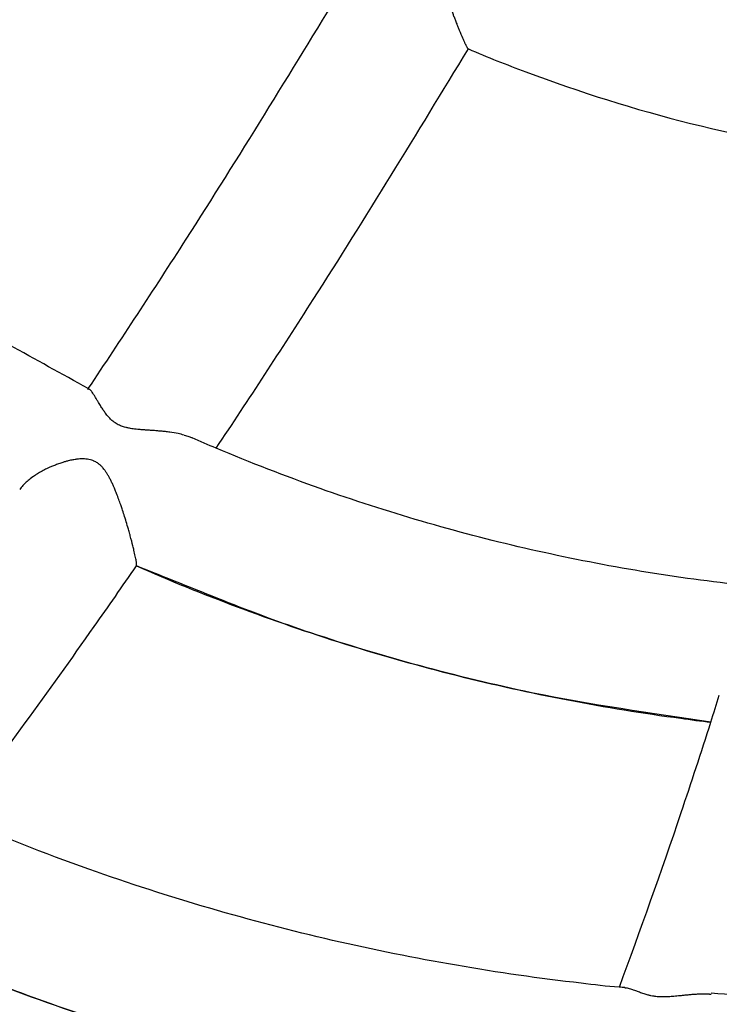
# Model space of a CAD drawing. Units: millimetres. Extents: x -1011 to 3933, y -2441 to 2504.
# Drawn here: x 1406 to 1486, y -257 to -144 of the extents above; entities that cross this region are included whole.
import ezdxf

# ---------------------------------------------------------------- set-up
doc = ezdxf.new("R2010")
doc.units = ezdxf.units.MM

msp = doc.modelspace()

# ---------------------------------------------------------------- linework, layer by layer
for p, q in [((1475.35, -254.71), (1475.35, -254.71)), ((1475.35, -254.71), (1475.35, -254.71)), ((1485.23, -255.44), (1485.23, -255.44)), ((1485.23, -255.44), (1485.23, -255.44))]:
    msp.add_line(p, q)
msp.add_circle((1461.03, 31.62), 2472.15)
for points, knots in [([(1420.25, -125.76), (1411.35, -132.31), (1402.45, -138.84), (1386.82, -150.02), (1380.07, -154.74), (1373.34, -159.43)], [91.817932, 91.817932, 91.817932, 91.817932, 107.994809, 107.994809, 120.350946, 120.350946, 120.350946, 120.350946]), ([(1420.25, -125.76), (1411.35, -132.31), (1402.45, -138.84), (1386.82, -150.02), (1380.07, -154.74), (1373.34, -159.43)], [91.817932, 91.817932, 91.817932, 91.817932, 107.994809, 107.994809, 120.350946, 120.350946, 120.350946, 120.350946]), ([(1506.53, -143.75), (1506.52, -143.75), (1506.52, -143.75), (1500.89, -142.78), (1495.23, -142.1), (1483.87, -139.47), (1478.15, -137.8), (1470.21, -134.99), (1467.9, -134.14), (1465.08, -132.95), (1464.52, -132.74), (1463.98, -132.5), (1463.98, -132.5), (1463.98, -132.5)], [19.463383, 19.463383, 19.463383, 19.463383, 19.486389, 19.486389, 37.679058, 37.679058, 56.602162, 56.602162, 64.406449, 64.406449, 66.28509, 66.28509, 66.285313, 66.285313, 66.285313, 66.285313]), ([(1506.53, -143.75), (1506.52, -143.75), (1506.52, -143.75), (1500.89, -142.78), (1495.23, -142.1), (1483.87, -139.47), (1478.15, -137.8), (1470.21, -134.99), (1467.9, -134.14), (1465.08, -132.95), (1464.52, -132.74), (1463.98, -132.5), (1463.98, -132.5), (1463.98, -132.5)], [19.463383, 19.463383, 19.463383, 19.463383, 19.486389, 19.486389, 37.679058, 37.679058, 56.602162, 56.602162, 64.406449, 64.406449, 66.28509, 66.28509, 66.285313, 66.285313, 66.285313, 66.285313]), ([(1457.39, -147.08), (1457.37, -147.08), (1457.33, -147.04), (1457.27, -146.94), (1457.22, -146.85), (1457.14, -146.71), (1457.04, -146.49), (1456.91, -146.21), (1456.71, -145.74), (1456.48, -145.19), (1456.25, -144.61), (1456.09, -144.21), (1455.92, -143.8), (1455.71, -143.25), (1455.47, -142.64), (1455.17, -141.89), (1454.9, -141.23), (1454.68, -140.69), (1454.49, -140.25), (1454.32, -139.83), (1454.12, -139.38), (1453.93, -138.96), (1453.74, -138.55), (1453.55, -138.17), (1453.39, -137.87), (1453.26, -137.65), (1453.17, -137.5), (1453.08, -137.35), (1452.96, -137.17), (1452.82, -136.98), (1452.66, -136.77), (1452.5, -136.59), (1452.33, -136.42), (1452.16, -136.28), (1451.98, -136.15), (1451.81, -136.05), (1451.63, -135.96), (1451.41, -135.88), (1451.16, -135.81), (1450.86, -135.77), (1450.61, -135.75), (1450.36, -135.76), (1450.16, -135.77), (1449.9, -135.79), (1449.65, -135.83), (1449.36, -135.88), (1449.09, -135.95), (1448.8, -136.02), (1448.53, -136.1), (1448.21, -136.2), (1447.84, -136.33), (1447.4, -136.49), (1446.92, -136.7), (1446.44, -136.92), (1446.05, -137.12), (1445.6, -137.37), (1445.1, -137.67), (1444.51, -138.09), (1444.08, -138.47), (1443.75, -138.83), (1443.6, -139.03), (1443.53, -139.14)], [0, 0, 0, 0, 1.912039, 2.832522, 3.474466, 4.676531, 5.918176, 7.360624, 8.792218, 11.782905, 12.959534, 14.014773, 15.293179, 16.399318, 18.433479, 20.049636, 22.122431, 23.386121, 24.116806, 25.398892, 26.481545, 27.541009, 28.567988, 29.561991, 30.491323, 30.934912, 31.352179, 31.752813, 32.129549, 32.84349, 33.469802, 34.020563, 34.568758, 35.129983, 35.658042, 36.119568, 36.552107, 37.106254, 37.808373, 38.412283, 39.324691, 39.580426, 40.275728, 40.749737, 41.457874, 42.130253, 42.894423, 43.505488, 44.287037, 44.986332, 46.03962, 47.177432, 48.536563, 50.112168, 51.365089, 52.088224, 54.413948, 56.383643, 58.866543, 60.208633, 62, 62, 62, 62]), ([(1457.39, -147.08), (1457.37, -147.08), (1457.33, -147.04), (1457.27, -146.94), (1457.22, -146.85), (1457.14, -146.71), (1457.04, -146.49), (1456.91, -146.21), (1456.71, -145.74), (1456.48, -145.19), (1456.25, -144.61), (1456.09, -144.21), (1455.92, -143.8), (1455.71, -143.25), (1455.47, -142.64), (1455.17, -141.89), (1454.9, -141.23), (1454.68, -140.69), (1454.49, -140.25), (1454.32, -139.83), (1454.12, -139.38), (1453.93, -138.96), (1453.74, -138.55), (1453.55, -138.17), (1453.39, -137.87), (1453.26, -137.65), (1453.17, -137.5), (1453.08, -137.35), (1452.96, -137.17), (1452.82, -136.98), (1452.66, -136.77), (1452.5, -136.59), (1452.33, -136.42), (1452.16, -136.28), (1451.98, -136.15), (1451.81, -136.05), (1451.63, -135.96), (1451.41, -135.88), (1451.16, -135.81), (1450.86, -135.77), (1450.61, -135.75), (1450.36, -135.76), (1450.16, -135.77), (1449.9, -135.79), (1449.65, -135.83), (1449.36, -135.88), (1449.09, -135.95), (1448.8, -136.02), (1448.53, -136.1), (1448.21, -136.2), (1447.84, -136.33), (1447.4, -136.49), (1446.92, -136.7), (1446.44, -136.92), (1446.05, -137.12), (1445.6, -137.37), (1445.1, -137.67), (1444.51, -138.09), (1444.08, -138.47), (1443.75, -138.83), (1443.6, -139.03), (1443.53, -139.14)], [0, 0, 0, 0, 1.912039, 2.832522, 3.474466, 4.676531, 5.918176, 7.360624, 8.792218, 11.782905, 12.959534, 14.014773, 15.293179, 16.399318, 18.433479, 20.049636, 22.122431, 23.386121, 24.116806, 25.398892, 26.481545, 27.541009, 28.567988, 29.561991, 30.491323, 30.934912, 31.352179, 31.752813, 32.129549, 32.84349, 33.469802, 34.020563, 34.568758, 35.129983, 35.658042, 36.119568, 36.552107, 37.106254, 37.808373, 38.412283, 39.324691, 39.580426, 40.275728, 40.749737, 41.457874, 42.130253, 42.894423, 43.505488, 44.287037, 44.986332, 46.03962, 47.177432, 48.536563, 50.112168, 51.365089, 52.088224, 54.413948, 56.383643, 58.866543, 60.208633, 62, 62, 62, 62]), ([(1413.77, -186.12), (1413.79, -186.09), (1413.81, -186.06), (1417.59, -180.44), (1421.33, -174.71), (1431.07, -159.55), (1436.99, -149.83), (1443.12, -139.83), (1443.33, -139.48), (1443.53, -139.14), (1443.53, -139.14), (1443.53, -139.14)], [116.292499, 116.292499, 116.292499, 116.292499, 116.411617, 116.411617, 137.885375, 137.885375, 172.496601, 172.496601, 173.705818, 173.705818, 173.706004, 173.706004, 173.706004, 173.706004]), ([(1413.77, -186.12), (1413.79, -186.09), (1413.81, -186.06), (1417.59, -180.44), (1421.33, -174.71), (1431.07, -159.55), (1436.99, -149.83), (1443.12, -139.83), (1443.33, -139.48), (1443.53, -139.14), (1443.53, -139.14), (1443.53, -139.14)], [116.292499, 116.292499, 116.292499, 116.292499, 116.411617, 116.411617, 137.885375, 137.885375, 172.496601, 172.496601, 173.705818, 173.705818, 173.706004, 173.706004, 173.706004, 173.706004]), ([(1413.94, -186.09), (1413.94, -186.09), (1413.94, -186.09), (1413.9, -186.07), (1413.86, -186.05), (1407.79, -182.65), (1401.66, -179.44), (1388.66, -171.18), (1381.76, -166.23), (1374.54, -160.41), (1373.92, -159.94), (1369.15, -155.76), (1364.96, -152.08), (1360.36, -147.93), (1359.9, -147.5), (1359.45, -147.07)], [107.727098, 107.727098, 107.727098, 107.727098, 107.727112, 107.727112, 107.853518, 107.853518, 129.601633, 129.601633, 156.066848, 156.066848, 158.460383, 158.460383, 175.754954, 175.754954, 177.684427, 177.684427, 177.684427, 177.684427]), ([(1413.94, -186.09), (1413.94, -186.09), (1413.94, -186.09), (1413.9, -186.07), (1413.86, -186.05), (1407.79, -182.65), (1401.66, -179.44), (1388.66, -171.18), (1381.76, -166.23), (1374.54, -160.41), (1373.92, -159.94), (1369.15, -155.76), (1364.96, -152.08), (1360.36, -147.93), (1359.9, -147.5), (1359.45, -147.07)], [107.727098, 107.727098, 107.727098, 107.727098, 107.727112, 107.727112, 107.853518, 107.853518, 129.601633, 129.601633, 156.066848, 156.066848, 158.460383, 158.460383, 175.754954, 175.754954, 177.684427, 177.684427, 177.684427, 177.684427]), ([(1428.49, -192.86), (1432.22, -187.3), (1435.93, -181.59), (1445.61, -166.47), (1451.51, -156.75), (1457.41, -147.09)], [111.568872, 111.568872, 111.568872, 111.568872, 131.69991, 131.69991, 164.367555, 164.367555, 164.367555, 164.367555]), ([(1428.49, -192.86), (1432.22, -187.3), (1435.93, -181.59), (1445.61, -166.47), (1451.51, -156.75), (1457.41, -147.09)], [111.568872, 111.568872, 111.568872, 111.568872, 131.69991, 131.69991, 164.367555, 164.367555, 164.367555, 164.367555]), ([(1457.39, -147.08), (1457.39, -147.09), (1457.4, -147.09), (1459.57, -148.05), (1461.78, -148.89), (1470.18, -152.05), (1476.49, -154.03), (1489.24, -157.23), (1495.68, -158.46), (1502.44, -159.36), (1502.71, -159.41), (1502.98, -159.43)], [77.592901, 77.592901, 77.592901, 77.592901, 77.61751, 77.61751, 85.024284, 85.024284, 105.789536, 105.789536, 126.434543, 126.434543, 127.292757, 127.292757, 127.292757, 127.292757]), ([(1457.39, -147.08), (1457.39, -147.09), (1457.4, -147.09), (1459.57, -148.05), (1461.78, -148.89), (1470.18, -152.05), (1476.49, -154.03), (1489.24, -157.23), (1495.68, -158.46), (1502.44, -159.36), (1502.71, -159.41), (1502.98, -159.43)], [77.592901, 77.592901, 77.592901, 77.592901, 77.61751, 77.61751, 85.024284, 85.024284, 105.789536, 105.789536, 126.434543, 126.434543, 127.292757, 127.292757, 127.292757, 127.292757]), ([(1413.77, -186.12), (1413.79, -186.09), (1413.84, -186.05), (1413.9, -186.07), (1413.94, -186.09)], [0, 0, 0, 0, 2.49091, 5, 5, 5, 5]), ([(1413.77, -186.12), (1413.79, -186.09), (1413.84, -186.05), (1413.9, -186.07), (1413.94, -186.09)], [0, 0, 0, 0, 2.49091, 5, 5, 5, 5]), ([(1424.82, -191.36), (1424.59, -191.29), (1424.06, -191.17), (1423.42, -191.06), (1422.84, -190.98), (1422.43, -190.94), (1421.93, -190.89), (1421.45, -190.85), (1420.97, -190.82), (1420.52, -190.79), (1420.09, -190.76), (1419.69, -190.73), (1419.32, -190.69), (1418.98, -190.65), (1418.63, -190.6), (1418.36, -190.54), (1418.09, -190.48), (1417.87, -190.42), (1417.63, -190.33), (1417.39, -190.23), (1417.15, -190.11), (1416.96, -189.99), (1416.72, -189.83), (1416.5, -189.65), (1416.3, -189.44), (1416.13, -189.26), (1415.96, -189.07), (1415.81, -188.86), (1415.67, -188.67), (1415.54, -188.48), (1415.41, -188.28), (1415.28, -188.07), (1415.14, -187.85), (1414.99, -187.59), (1414.81, -187.3), (1414.62, -186.98), (1414.44, -186.69), (1414.3, -186.47), (1414.21, -186.36), (1414.18, -186.32)], [0, 0, 0, 0, 2.115291, 4.911831, 5.601589, 6.968865, 8.296186, 9.577126, 10.799679, 11.973774, 13.065143, 14.07523, 14.990419, 15.838344, 16.592136, 17.564714, 17.934351, 18.61481, 19.236774, 19.908204, 20.595733, 21.323188, 21.732894, 22.98308, 23.7483, 24.367038, 25.245953, 26.20246, 26.931926, 27.716122, 28.579867, 29.513479, 30.518552, 31.566037, 33.235457, 35.01416, 36.8516, 38.734381, 40, 40, 40, 40]), ([(1424.82, -191.36), (1424.59, -191.29), (1424.06, -191.17), (1423.42, -191.06), (1422.84, -190.98), (1422.43, -190.94), (1421.93, -190.89), (1421.45, -190.85), (1420.97, -190.82), (1420.52, -190.79), (1420.09, -190.76), (1419.69, -190.73), (1419.32, -190.69), (1418.98, -190.65), (1418.63, -190.6), (1418.36, -190.54), (1418.09, -190.48), (1417.87, -190.42), (1417.63, -190.33), (1417.39, -190.23), (1417.15, -190.11), (1416.96, -189.99), (1416.72, -189.83), (1416.5, -189.65), (1416.3, -189.44), (1416.13, -189.26), (1415.96, -189.07), (1415.81, -188.86), (1415.67, -188.67), (1415.54, -188.48), (1415.41, -188.28), (1415.28, -188.07), (1415.14, -187.85), (1414.99, -187.59), (1414.81, -187.3), (1414.62, -186.98), (1414.44, -186.69), (1414.3, -186.47), (1414.21, -186.36), (1414.18, -186.32)], [0, 0, 0, 0, 2.115291, 4.911831, 5.601589, 6.968865, 8.296186, 9.577126, 10.799679, 11.973774, 13.065143, 14.07523, 14.990419, 15.838344, 16.592136, 17.564714, 17.934351, 18.61481, 19.236774, 19.908204, 20.595733, 21.323188, 21.732894, 22.98308, 23.7483, 24.367038, 25.245953, 26.20246, 26.931926, 27.716122, 28.579867, 29.513479, 30.518552, 31.566037, 33.235457, 35.01416, 36.8516, 38.734381, 40, 40, 40, 40]), ([(1424.82, -191.36), (1425.01, -191.41), (1425.33, -191.51), (1425.62, -191.63), (1425.74, -191.68)], [0, 0, 0, 0, 2.920444, 5, 5, 5, 5]), ([(1424.82, -191.36), (1425.01, -191.41), (1425.33, -191.51), (1425.62, -191.63), (1425.74, -191.68)], [0, 0, 0, 0, 2.920444, 5, 5, 5, 5]), ([(1490.22, -208.71), (1490.22, -208.71), (1490.22, -208.71), (1490.14, -208.71), (1490.06, -208.69), (1489.24, -208.64), (1488.51, -208.53), (1479.74, -207.53), (1471.75, -206.15), (1455.93, -202.49), (1448.09, -200.2), (1436.39, -196.06), (1432.42, -194.51), (1427.57, -192.48), (1426.66, -192.08), (1425.74, -191.68)], [23.128211, 23.128211, 23.128211, 23.128211, 23.128234, 23.128234, 23.383882, 23.383882, 25.744129, 25.744129, 51.518724, 51.518724, 77.383763, 77.383763, 90.842547, 90.842547, 93.997867, 93.997867, 93.997867, 93.997867]), ([(1490.22, -208.71), (1490.22, -208.71), (1490.22, -208.71), (1490.14, -208.71), (1490.06, -208.69), (1489.24, -208.64), (1488.51, -208.53), (1479.74, -207.53), (1471.75, -206.15), (1455.93, -202.49), (1448.09, -200.2), (1436.39, -196.06), (1432.42, -194.51), (1427.57, -192.48), (1426.66, -192.08), (1425.74, -191.68)], [23.128211, 23.128211, 23.128211, 23.128211, 23.128234, 23.128234, 23.383882, 23.383882, 25.744129, 25.744129, 51.518724, 51.518724, 77.383763, 77.383763, 90.842547, 90.842547, 93.997867, 93.997867, 93.997867, 93.997867]), ([(1419.36, -206.34), (1419.37, -206.32), (1419.38, -206.28), (1419.37, -206.15), (1419.36, -206), (1419.33, -205.8), (1419.28, -205.54), (1419.2, -205.15), (1419.11, -204.73), (1419.01, -204.32), (1418.88, -203.8), (1418.74, -203.25), (1418.55, -202.59), (1418.4, -202.05), (1418.19, -201.32), (1417.94, -200.53), (1417.73, -199.89), (1417.53, -199.3), (1417.32, -198.72), (1417.09, -198.11), (1416.89, -197.6), (1416.71, -197.19), (1416.55, -196.82), (1416.39, -196.51), (1416.24, -196.22), (1416.09, -195.95), (1415.9, -195.65), (1415.72, -195.39), (1415.52, -195.13), (1415.29, -194.88), (1415.07, -194.69), (1414.87, -194.54), (1414.69, -194.43), (1414.51, -194.34), (1414.31, -194.26), (1414.06, -194.18), (1413.74, -194.12), (1413.4, -194.09), (1413.05, -194.08), (1412.74, -194.1), (1412.49, -194.13), (1412.28, -194.16), (1412.06, -194.2), (1411.8, -194.25), (1411.5, -194.32), (1411.17, -194.41), (1410.84, -194.51), (1410.47, -194.63), (1410.07, -194.78), (1409.64, -194.96), (1409.27, -195.12), (1408.86, -195.32), (1408.38, -195.58), (1407.89, -195.87), (1407.4, -196.2), (1406.94, -196.55), (1406.5, -196.95), (1406.19, -197.29), (1406.02, -197.51), (1405.97, -197.59)], [0, 0, 0, 0, 1.846417, 2.887754, 4.112966, 5.246605, 6.490883, 7.783331, 10.069412, 10.73483, 11.498677, 14.549217, 15.076955, 16.433745, 18.449603, 20.247052, 21.883488, 22.916824, 24.305393, 25.929774, 27.139665, 27.932489, 28.903029, 29.82568, 30.26768, 31.125833, 31.92031, 32.652469, 33.312158, 34.198293, 34.93284, 35.349543, 35.915675, 36.405701, 36.698355, 37.379231, 38.183995, 38.941474, 39.718463, 40.523209, 41.060446, 41.407573, 41.967597, 42.557034, 43.175835, 44.073868, 44.920164, 45.518981, 46.752471, 47.876597, 48.754954, 49.640213, 51.146967, 52.682063, 53.922704, 55.772583, 57.274511, 59.00881, 60, 60, 60, 60]), ([(1419.36, -206.34), (1419.37, -206.32), (1419.38, -206.28), (1419.37, -206.15), (1419.36, -206), (1419.33, -205.8), (1419.28, -205.54), (1419.2, -205.15), (1419.11, -204.73), (1419.01, -204.32), (1418.88, -203.8), (1418.74, -203.25), (1418.55, -202.59), (1418.4, -202.05), (1418.19, -201.32), (1417.94, -200.53), (1417.73, -199.89), (1417.53, -199.3), (1417.32, -198.72), (1417.09, -198.11), (1416.89, -197.6), (1416.71, -197.19), (1416.55, -196.82), (1416.39, -196.51), (1416.24, -196.22), (1416.09, -195.95), (1415.9, -195.65), (1415.72, -195.39), (1415.52, -195.13), (1415.29, -194.88), (1415.07, -194.69), (1414.87, -194.54), (1414.69, -194.43), (1414.51, -194.34), (1414.31, -194.26), (1414.06, -194.18), (1413.74, -194.12), (1413.4, -194.09), (1413.05, -194.08), (1412.74, -194.1), (1412.49, -194.13), (1412.28, -194.16), (1412.06, -194.2), (1411.8, -194.25), (1411.5, -194.32), (1411.17, -194.41), (1410.84, -194.51), (1410.47, -194.63), (1410.07, -194.78), (1409.64, -194.96), (1409.27, -195.12), (1408.86, -195.32), (1408.38, -195.58), (1407.89, -195.87), (1407.4, -196.2), (1406.94, -196.55), (1406.5, -196.95), (1406.19, -197.29), (1406.02, -197.51), (1405.97, -197.59)], [0, 0, 0, 0, 1.846417, 2.887754, 4.112966, 5.246605, 6.490883, 7.783331, 10.069412, 10.73483, 11.498677, 14.549217, 15.076955, 16.433745, 18.449603, 20.247052, 21.883488, 22.916824, 24.305393, 25.929774, 27.139665, 27.932489, 28.903029, 29.82568, 30.26768, 31.125833, 31.92031, 32.652469, 33.312158, 34.198293, 34.93284, 35.349543, 35.915675, 36.405701, 36.698355, 37.379231, 38.183995, 38.941474, 39.718463, 40.523209, 41.060446, 41.407573, 41.967597, 42.557034, 43.175835, 44.073868, 44.920164, 45.518981, 46.752471, 47.876597, 48.754954, 49.640213, 51.146967, 52.682063, 53.922704, 55.772583, 57.274511, 59.00881, 60, 60, 60, 60]), ([(1398.67, -235.17), (1403.95, -228), (1409.24, -220.8), (1416.13, -211), (1417.74, -208.7), (1419.35, -206.34), (1419.36, -206.34), (1419.36, -206.34)], [58.216119, 58.216119, 58.216119, 58.216119, 86.474151, 86.474151, 95.141704, 95.141704, 95.156534, 95.156534, 95.156534, 95.156534]), ([(1398.67, -235.17), (1403.95, -228), (1409.24, -220.8), (1416.13, -211), (1417.74, -208.7), (1419.35, -206.34), (1419.36, -206.34), (1419.36, -206.34)], [58.216119, 58.216119, 58.216119, 58.216119, 86.474151, 86.474151, 95.141704, 95.141704, 95.156534, 95.156534, 95.156534, 95.156534]), ([(1485.2, -224.25), (1478.33, -223.21), (1471.44, -222.32), (1456.09, -219.08), (1447.64, -216.79), (1432.57, -211.78), (1425.98, -208.98), (1419.35, -206.35)], [467.148688, 467.148688, 467.148688, 467.148688, 488.695331, 488.695331, 515.747815, 515.747815, 537.753309, 537.753309, 537.753309, 537.753309]), ([(1419.35, -206.35), (1423.12, -208.02), (1426.94, -209.55), (1439.05, -214.11), (1447.48, -216.75), (1464.5, -221.02), (1473.1, -222.67), (1482.9, -223.97), (1484.05, -224.15), (1485.2, -224.25)], [96.85631, 96.85631, 96.85631, 96.85631, 109.268751, 109.268751, 135.955703, 135.955703, 162.486939, 162.486939, 165.996735, 165.996735, 165.996735, 165.996735]), ([(1485.2, -224.25), (1478.33, -223.21), (1471.44, -222.32), (1456.09, -219.08), (1447.64, -216.79), (1432.57, -211.78), (1425.98, -208.98), (1419.35, -206.35)], [467.148688, 467.148688, 467.148688, 467.148688, 488.695331, 488.695331, 515.747815, 515.747815, 537.753309, 537.753309, 537.753309, 537.753309]), ([(1419.35, -206.35), (1423.12, -208.02), (1426.94, -209.55), (1439.05, -214.11), (1447.48, -216.75), (1464.5, -221.02), (1473.1, -222.67), (1482.9, -223.97), (1484.05, -224.15), (1485.2, -224.25)], [96.85631, 96.85631, 96.85631, 96.85631, 109.268751, 109.268751, 135.955703, 135.955703, 162.486939, 162.486939, 165.996735, 165.996735, 165.996735, 165.996735]), ([(1474.71, -254.64), (1477.11, -248.1), (1479.5, -241.47), (1482.95, -231.2), (1484.09, -227.77), (1485.52, -223.23), (1485.84, -222.19), (1486.16, -221.16)], [59.92354, 59.92354, 59.92354, 59.92354, 85.38873, 85.38873, 98.058823, 98.058823, 101.768879, 101.768879, 101.768879, 101.768879]), ([(1474.71, -254.64), (1477.11, -248.1), (1479.5, -241.47), (1482.95, -231.2), (1484.09, -227.77), (1485.52, -223.23), (1485.84, -222.19), (1486.16, -221.16)], [59.92354, 59.92354, 59.92354, 59.92354, 85.38873, 85.38873, 98.058823, 98.058823, 101.768879, 101.768879, 101.768879, 101.768879]), ([(1475.35, -254.68), (1475.14, -254.67), (1474.92, -254.66), (1473.25, -254.56), (1471.79, -254.35), (1460.76, -253.09), (1451.25, -251.45), (1432.4, -247.09), (1423.07, -244.37), (1408.77, -239.3), (1403.7, -237.28), (1397.31, -234.6), (1395.95, -234.01), (1394.6, -233.41)], [24.305033, 24.305033, 24.305033, 24.305033, 24.965336, 24.965336, 29.456254, 29.456254, 58.951856, 58.951856, 88.546086, 88.546086, 105.119132, 105.119132, 109.609196, 109.609196, 109.609196, 109.609196]), ([(1475.35, -254.68), (1475.14, -254.67), (1474.92, -254.66), (1473.25, -254.56), (1471.79, -254.35), (1460.76, -253.09), (1451.25, -251.45), (1432.4, -247.09), (1423.07, -244.37), (1408.77, -239.3), (1403.7, -237.28), (1397.31, -234.6), (1395.95, -234.01), (1394.6, -233.41)], [24.305033, 24.305033, 24.305033, 24.305033, 24.965336, 24.965336, 29.456254, 29.456254, 58.951856, 58.951856, 88.546086, 88.546086, 105.119132, 105.119132, 109.609196, 109.609196, 109.609196, 109.609196]), ([(1388.68, -248.27), (1393.6, -250.45), (1398.58, -252.5), (1413.35, -258.05), (1423.27, -261.16), (1443.33, -266.19), (1453.45, -268.12), (1465.33, -269.7), (1467.01, -269.94), (1468.7, -270.1)], [112.503817, 112.503817, 112.503817, 112.503817, 128.735074, 128.735074, 160.155662, 160.155662, 191.392463, 191.392463, 196.550929, 196.550929, 196.550929, 196.550929]), ([(1468.7, -270.1), (1458.86, -268.44), (1448.93, -267.3), (1429.14, -262.79), (1419.22, -259.94), (1402.45, -254.06), (1395.57, -251.13), (1388.68, -248.27)], [533.648239, 533.648239, 533.648239, 533.648239, 564.02263, 564.02263, 595.286816, 595.286816, 617.844576, 617.844576, 617.844576, 617.844576]), ([(1388.68, -248.27), (1393.6, -250.45), (1398.58, -252.5), (1413.35, -258.05), (1423.27, -261.16), (1443.33, -266.19), (1453.45, -268.12), (1465.33, -269.7), (1467.01, -269.94), (1468.7, -270.1)], [112.503817, 112.503817, 112.503817, 112.503817, 128.735074, 128.735074, 160.155662, 160.155662, 191.392463, 191.392463, 196.550929, 196.550929, 196.550929, 196.550929]), ([(1468.7, -270.1), (1458.86, -268.44), (1448.93, -267.3), (1429.14, -262.79), (1419.22, -259.94), (1402.45, -254.06), (1395.57, -251.13), (1388.68, -248.27)], [533.648239, 533.648239, 533.648239, 533.648239, 564.02263, 564.02263, 595.286816, 595.286816, 617.844576, 617.844576, 617.844576, 617.844576]), ([(1485.06, -255.43), (1484.89, -255.43), (1484.55, -255.42), (1484.03, -255.43), (1483.52, -255.46), (1483.03, -255.49), (1482.56, -255.54), (1482.11, -255.58), (1481.7, -255.63), (1481.32, -255.66), (1480.87, -255.71), (1480.47, -255.74), (1480.08, -255.75), (1479.78, -255.76), (1479.48, -255.76), (1479.19, -255.74), (1478.92, -255.72), (1478.63, -255.68), (1478.38, -255.63), (1478.17, -255.59), (1477.98, -255.54), (1477.77, -255.48), (1477.53, -255.41), (1477.28, -255.32), (1477.02, -255.23), (1476.8, -255.15), (1476.58, -255.06), (1476.36, -254.98), (1476.12, -254.89), (1475.88, -254.82), (1475.66, -254.75), (1475.53, -254.73), (1475.47, -254.72)], [0, 0, 0, 0, 1.582452, 3.110699, 4.570349, 5.96018, 7.296772, 8.53564, 9.676624, 10.703508, 11.65068, 13.252099, 13.925814, 14.847992, 15.656083, 16.379903, 17.28194, 17.934833, 19.059047, 19.621714, 20.072729, 21.010316, 21.877394, 22.930283, 24.141021, 25.213356, 26.088238, 27.526721, 28.558403, 30.16745, 31.851411, 33, 33, 33, 33]), ([(1485.06, -255.43), (1484.89, -255.43), (1484.55, -255.42), (1484.03, -255.43), (1483.52, -255.46), (1483.03, -255.49), (1482.56, -255.54), (1482.11, -255.58), (1481.7, -255.63), (1481.32, -255.66), (1480.87, -255.71), (1480.47, -255.74), (1480.08, -255.75), (1479.78, -255.76), (1479.48, -255.76), (1479.19, -255.74), (1478.92, -255.72), (1478.63, -255.68), (1478.38, -255.63), (1478.17, -255.59), (1477.98, -255.54), (1477.77, -255.48), (1477.53, -255.41), (1477.28, -255.32), (1477.02, -255.23), (1476.8, -255.15), (1476.58, -255.06), (1476.36, -254.98), (1476.12, -254.89), (1475.88, -254.82), (1475.66, -254.75), (1475.53, -254.73), (1475.47, -254.72)], [0, 0, 0, 0, 1.582452, 3.110699, 4.570349, 5.96018, 7.296772, 8.53564, 9.676624, 10.703508, 11.65068, 13.252099, 13.925814, 14.847992, 15.656083, 16.379903, 17.28194, 17.934833, 19.059047, 19.621714, 20.072729, 21.010316, 21.877394, 22.930283, 24.141021, 25.213356, 26.088238, 27.526721, 28.558403, 30.16745, 31.851411, 33, 33, 33, 33]), ([(1499.12, -255.82), (1496.53, -255.82), (1493.94, -255.83), (1489.31, -255.6), (1487.28, -255.48), (1485.24, -255.34)], [0, 0, 0, 0, 7.929661, 7.929661, 14.188558, 14.188558, 14.188558, 14.188558]), ([(1499.12, -255.82), (1496.53, -255.82), (1493.94, -255.83), (1489.31, -255.6), (1487.28, -255.48), (1485.24, -255.34)], [0, 0, 0, 0, 7.929661, 7.929661, 14.188558, 14.188558, 14.188558, 14.188558])]:
    msp.add_open_spline(points, degree=3, knots=knots)
for points in [[(1413.94, -186.09), (1414.01, -186.12), (1414.09, -186.2), (1414.18, -186.32)], [(1413.94, -186.09), (1414.01, -186.12), (1414.09, -186.2), (1414.18, -186.32)], [(1475.35, -254.71), (1475.39, -254.71), (1475.43, -254.71), (1475.47, -254.72)], [(1475.35, -254.71), (1475.39, -254.71), (1475.43, -254.71), (1475.47, -254.72)], [(1485.06, -255.43), (1485.12, -255.44), (1485.17, -255.44), (1485.23, -255.44)], [(1485.06, -255.43), (1485.12, -255.44), (1485.17, -255.44), (1485.23, -255.44)]]:
    msp.add_open_spline(points, degree=3)

doc.saveas('drawing.dxf')
